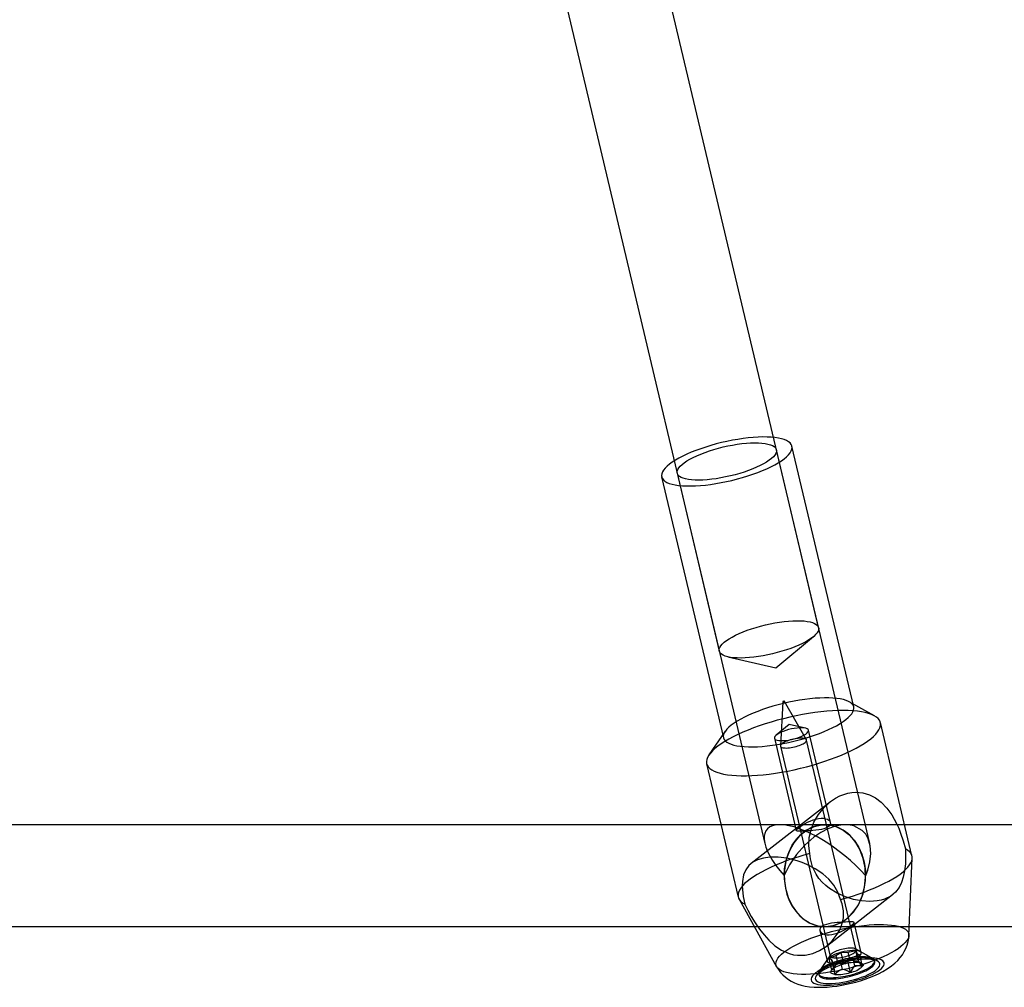
# Model space of a CAD drawing. Units: millimetres. Extents: x -1480 to 59761, y -20 to 42220.
# Drawn here: x 9700 to 9854, y 16195 to 16347 of the extents above; entities that cross this region are included whole.
import ezdxf

# ---------------------------------------------------------------- set-up
doc = ezdxf.new("R2010")
doc.units = ezdxf.units.MM
doc.layers.add('OBRYS', color=7, linetype='Continuous')

msp = doc.modelspace()

# ---------------------------------------------------------------- linework, layer by layer
at = {"layer": 'OBRYS', "linetype": 'Continuous'}
for p, q in [((9760.0767, 16457.2456), (9816.8952, 16217.3028)), ((9833.3405, 16217.291), (9776.5219, 16457.2337)), ((9825.3111, 16251.1988), (9818.7005, 16279.1154)), ((9830.8288, 16238.7471), (9821.1332, 16279.6915)), ((9803.131, 16275.4286), (9809.7417, 16247.5119)), ((9800.6983, 16274.8525), (9810.394, 16233.9081)), ((9823.4067, 16233.6037), (9819.9847, 16239.6226)), ((9819.6939, 16239.5537), (9819.3345, 16232.6394)), ((9834.0649, 16237.3603), (9830.1231, 16239.5448)), ((9827.1573, 16220.6186), (9823.7281, 16235.1001)), ((9839.9639, 16215.3591), (9835.0059, 16236.2966)), ((9810.667, 16234.9376), (9808.1235, 16231.2173)), ((9818.3761, 16233.8328), (9821.8053, 16219.3514)), ((9831.2267, 16200.6129), (9823.4261, 16233.5545)), ((9819.3392, 16232.5867), (9827.1398, 16199.6451)), ((9807.7594, 16229.8446), (9812.7174, 16208.9071)), ((9827.1759, 16223.8782), (9814.7496, 16214.1925)), ((9826.3087, 16220.2682), (9588.6753, 16220.2682)), ((9826.3087, 16220.2682), (9819.2404, 16220.2682)), ((9829.5792, 16220.2682), (9826.3087, 16220.2682)), ((9938.1756, 16220.2682), (9826.3087, 16220.2682)), ((9839.4915, 16202.9018), (9839.9954, 16215.0219)), ((9826.5139, 16201.1741), (9836.924, 16209.2883)), ((9812.8405, 16208.5916), (9818.7262, 16197.9846)), ((9581.4551, 16204.2682), (9826.3087, 16204.2682)), ((9826.3087, 16204.2682), (9938.1756, 16204.2682)), ((9832.0025, 16200.1578), (9830.8759, 16204.9152)), ((9825.524, 16203.6476), (9826.6505, 16198.8904)), ((9827.1944, 16199.851), (9825.4502, 16197.2999)), ((9826.9012, 16199.289), (9828.0058, 16199.7328)), ((9828.0058, 16199.7328), (9828.7808, 16200.2174)), ((9828.0058, 16199.7328), (9828.3143, 16198.43)), ((9828.7808, 16200.2174), (9829.9128, 16200.2702)), ((9828.7808, 16200.2174), (9829.2215, 16198.3563)), ((9829.9128, 16200.2702), (9831.1951, 16200.499)), ((9829.9128, 16200.2702), (9830.2213, 16198.9674)), ((9831.7297, 16199.8523), (9830.6251, 16199.4085)), ((9833.7885, 16199.2745), (9831.0856, 16200.7724)), ((9831.1951, 16200.499), (9831.6358, 16198.6379)), ((9831.1951, 16200.499), (9831.2225, 16200.108)), ((9831.2225, 16200.108), (9831.531, 16198.8053)), ((9831.2225, 16200.108), (9831.7297, 16199.8523)), ((9831.7297, 16199.8523), (9832.1704, 16197.9912)), ((9834.5769, 16198.8376), (9831.8176, 16200.3667)), ((9826.722, 16199.1601), (9824.9415, 16196.5559)), ((9827.4085, 16199.0333), (9826.9012, 16199.289)), ((9826.9012, 16199.289), (9827.3419, 16197.4279)), ((9827.4358, 16198.6423), (9827.4085, 16199.0333)), ((9827.4085, 16199.0333), (9827.717, 16197.7305)), ((9828.7181, 16198.8711), (9827.4358, 16198.6423)), ((9827.4358, 16198.6423), (9827.8765, 16196.7812)), ((9829.8501, 16198.9239), (9828.7181, 16198.8711)), ((9828.7181, 16198.8711), (9829.0266, 16197.5683)), ((9830.6251, 16199.4085), (9829.8501, 16198.9239)), ((9829.8501, 16198.9239), (9830.2908, 16197.0628)), ((9830.6251, 16199.4085), (9830.9336, 16198.1057)), ((9832.1114, 16198.5062), (9831.5454, 16198.8199)), ((9834.1351, 16198.7465), (9834.091, 16198.9326)), ((9825.3332, 16196.8587), (9825.3773, 16196.6726)), ((9827.3956, 16197.5143), (9827.2938, 16197.3653))]:
    msp.add_line(p, q, dxfattribs=at)
at = {"layer": 'OBRYS', "linetype": 'Continuous', "flags": 128}
for points in [[(9806.0145, 16273.4517), (9806.7739, 16273.5004), (9807.5616, 16273.5749), (9808.3721, 16273.6746), (9809.2001, 16273.7989), (9810.0398, 16273.9469), (9810.8854, 16274.1177), (9811.7313, 16274.3099), (9812.5716, 16274.5225), (9813.4006, 16274.7538), (9814.2126, 16275.0023), (9815.0021, 16275.2663), (9815.7637, 16275.544), (9816.4921, 16275.8335), (9817.1825, 16276.1328), (9817.8301, 16276.4399), (9818.4304, 16276.7527), (9818.9794, 16277.0691), (9819.4733, 16277.3868), (9819.9088, 16277.7038), (9820.2828, 16278.0178), (9820.5928, 16278.3267), (9820.8368, 16278.6284), (9821.0129, 16278.9208), (9821.1201, 16279.202), (9821.1576, 16279.47), (9821.1251, 16279.7229), (9821.0229, 16279.9592), (9820.8516, 16280.1771), (9820.6125, 16280.3751), (9820.3071, 16280.5519), (9819.9376, 16280.7063), (9819.5065, 16280.8373), (9819.0166, 16280.9439), (9818.4714, 16281.0255), (9817.8747, 16281.0814), (9817.2303, 16281.1112), (9816.5429, 16281.1149), (9815.817, 16281.0923), (9815.0576, 16281.0435), (9814.2699, 16280.9691), (9813.4593, 16280.8694), (9812.6314, 16280.7451), (9811.7917, 16280.597), (9810.946, 16280.4263), (9810.1002, 16280.234), (9809.2599, 16280.0215), (9808.4309, 16279.7902), (9807.6189, 16279.5417), (9806.8294, 16279.2777), (9806.0678, 16279), (9805.3393, 16278.7105), (9804.649, 16278.4111), (9804.0014, 16278.104), (9803.4011, 16277.7912), (9802.8521, 16277.4749), (9802.3582, 16277.1571), (9801.9227, 16276.8402), (9801.5487, 16276.5262), (9801.2387, 16276.2173), (9800.9947, 16275.9156), (9800.8186, 16275.6231), (9800.7114, 16275.342), (9800.6739, 16275.074), (9800.7064, 16274.821), (9800.8086, 16274.5848), (9800.9798, 16274.3669), (9801.219, 16274.1689), (9801.5243, 16273.992), (9801.8939, 16273.8376), (9802.325, 16273.7066), (9802.8149, 16273.6), (9803.36, 16273.5185), (9803.9568, 16273.4626), (9804.6012, 16273.4327), (9805.2886, 16273.4291), (9806.0145, 16273.4517)], [(9814.65, 16280.1827), (9815.2844, 16280.2008), (9815.8792, 16280.1923), (9816.4291, 16280.1574), (9816.9291, 16280.0964), (9817.3746, 16280.0098), (9817.7616, 16279.8985), (9818.0866, 16279.7633), (9818.3467, 16279.6056), (9818.5394, 16279.4267), (9818.6632, 16279.2283), (9818.7167, 16279.0122), (9818.6997, 16278.7804), (9818.6121, 16278.5349), (9818.4548, 16278.2779), (9818.2293, 16278.0118), (9817.9375, 16277.7391), (9817.5821, 16277.4621), (9817.1664, 16277.1834), (9816.694, 16276.9055), (9816.1694, 16276.6309), (9815.5971, 16276.3621), (9814.9825, 16276.1015), (9814.331, 16275.8516), (9813.6486, 16275.6145), (9812.9414, 16275.3924), (9812.2159, 16275.1874), (9811.4786, 16275.0012), (9810.7363, 16274.8356), (9809.9955, 16274.6921), (9809.2631, 16274.5719), (9808.5457, 16274.4762), (9807.8497, 16274.4057), (9807.1815, 16274.3613), (9806.5471, 16274.3432), (9805.9522, 16274.3516), (9805.4023, 16274.3865), (9804.9024, 16274.4475), (9804.4569, 16274.5341), (9804.0699, 16274.6455), (9803.7449, 16274.7807), (9803.4848, 16274.9384), (9803.292, 16275.1173), (9803.1683, 16275.3156), (9803.1147, 16275.5317), (9803.1318, 16275.7636), (9803.2194, 16276.0091), (9803.3767, 16276.2661), (9803.6022, 16276.5321), (9803.894, 16276.8049), (9804.2494, 16277.0819), (9804.6651, 16277.3606), (9805.1374, 16277.6385), (9805.6621, 16277.9131), (9806.2344, 16278.1819), (9806.849, 16278.4424), (9807.5005, 16278.6924), (9808.1829, 16278.9294), (9808.8901, 16279.1515), (9809.6156, 16279.3566), (9810.3528, 16279.5427), (9811.0952, 16279.7084), (9811.836, 16279.8519), (9812.5684, 16279.9721), (9813.2858, 16280.0678), (9813.9818, 16280.1382), (9814.65, 16280.1827)], [(9821.2607, 16252.266), (9821.8951, 16252.2841), (9822.4899, 16252.2757), (9823.0398, 16252.2408), (9823.5398, 16252.1798), (9823.9853, 16252.0932), (9824.3723, 16251.9818), (9824.6973, 16251.8466), (9824.9573, 16251.6889), (9825.1501, 16251.51), (9825.2738, 16251.3117), (9825.3274, 16251.0956), (9825.3103, 16250.8637), (9825.2228, 16250.6182), (9825.0655, 16250.3613), (9824.8399, 16250.0952), (9824.5482, 16249.8224), (9824.1928, 16249.5454), (9823.7771, 16249.2667), (9823.3047, 16248.9888), (9822.78, 16248.7142), (9822.2078, 16248.4454), (9821.5931, 16248.1849), (9820.9417, 16247.9349), (9820.2593, 16247.6979), (9819.5521, 16247.4758), (9818.8266, 16247.2707), (9818.0893, 16247.0846), (9817.347, 16246.919), (9816.6062, 16246.7754), (9815.8738, 16246.6552), (9815.1563, 16246.5595), (9814.4604, 16246.4891), (9813.7921, 16246.4446), (9813.1577, 16246.4266), (9812.5629, 16246.435), (9812.013, 16246.4699), (9811.5131, 16246.5309), (9811.0676, 16246.6175), (9810.6806, 16246.7288), (9810.3556, 16246.864), (9810.0955, 16247.0217), (9809.9027, 16247.2006), (9809.779, 16247.399), (9809.7254, 16247.6151), (9809.7425, 16247.8469), (9809.8301, 16248.0925), (9809.9873, 16248.3494), (9810.2129, 16248.6155), (9810.5047, 16248.8882), (9810.86, 16249.1652), (9811.2758, 16249.4439), (9811.7481, 16249.7218), (9812.2728, 16249.9964), (9812.845, 16250.2652), (9813.4597, 16250.5258), (9814.1112, 16250.7757), (9814.7936, 16251.0128), (9815.5007, 16251.2349), (9816.2262, 16251.4399), (9816.9635, 16251.6261), (9817.7059, 16251.7917), (9818.4466, 16251.9352), (9819.179, 16252.0554), (9819.8965, 16252.1512), (9820.5925, 16252.2216), (9821.2607, 16252.266)], [(9811.0996, 16246.61), (9818.5856, 16244.8823), (9824.502, 16249.7837)], [(9815.7102, 16232.5073), (9816.4695, 16232.556), (9817.2572, 16232.6305), (9818.0678, 16232.7302), (9818.8958, 16232.8545), (9819.7354, 16233.0025), (9820.5811, 16233.1732), (9821.427, 16233.3655), (9822.2673, 16233.578), (9823.0963, 16233.8093), (9823.9083, 16234.0578), (9824.6978, 16234.3218), (9825.4593, 16234.5995), (9826.1878, 16234.8891), (9826.8782, 16235.1884), (9827.5257, 16235.4955), (9828.1261, 16235.8083), (9828.6751, 16236.1247), (9829.169, 16236.4424), (9829.6044, 16236.7593), (9829.9785, 16237.0733), (9830.2885, 16237.3823), (9830.5324, 16237.684), (9830.7086, 16237.9764), (9830.8158, 16238.2576), (9830.8533, 16238.5256), (9830.8208, 16238.7785), (9830.7186, 16239.0148), (9830.5473, 16239.2326), (9830.3082, 16239.4307), (9830.0028, 16239.6075), (9829.6333, 16239.7619), (9829.2021, 16239.8929), (9828.7123, 16239.9995), (9828.1671, 16240.081), (9827.5703, 16240.1369), (9826.926, 16240.1668), (9826.2385, 16240.1704), (9825.5126, 16240.1478), (9824.7533, 16240.0991), (9823.9656, 16240.0247), (9823.155, 16239.9249), (9822.327, 16239.8006), (9821.4874, 16239.6526), (9820.6417, 16239.4819), (9819.7958, 16239.2896), (9818.9555, 16239.0771), (9818.1265, 16238.8458), (9817.3145, 16238.5973), (9816.525, 16238.3333), (9815.7635, 16238.0556), (9815.035, 16237.7661), (9814.3446, 16237.4667), (9813.6971, 16237.1596), (9813.0967, 16236.8468), (9812.5477, 16236.5305), (9812.0538, 16236.2127), (9811.6184, 16235.8958), (9811.2443, 16235.5818), (9810.9343, 16235.2729), (9810.6904, 16234.9712), (9810.5142, 16234.6787), (9810.407, 16234.3976), (9810.3695, 16234.1296), (9810.402, 16233.8766), (9810.5042, 16233.6404), (9810.6755, 16233.4225), (9810.9146, 16233.2245), (9811.22, 16233.0476), (9811.5895, 16232.8932), (9812.0207, 16232.7622), (9812.5105, 16232.6556), (9813.0557, 16232.5741), (9813.6525, 16232.5182), (9814.2968, 16232.4883), (9814.9843, 16232.4847), (9815.7102, 16232.5073)], [(9819.7954, 16239.532), (9819.8521, 16239.5423), (9819.907, 16239.5589), (9819.9517, 16239.5794), (9819.9794, 16239.6008), (9819.986, 16239.6196), (9819.9703, 16239.6331), (9819.9348, 16239.6392), (9819.885, 16239.637), (9819.8282, 16239.6268), (9819.7733, 16239.6101), (9819.7286, 16239.5896), (9819.7009, 16239.5683), (9819.6943, 16239.5494), (9819.71, 16239.5359), (9819.7455, 16239.5298), (9819.7954, 16239.532)], [(9814.8477, 16227.9769), (9815.7299, 16228.0317), (9816.6417, 16228.1128), (9817.5781, 16228.2198), (9818.5344, 16228.352), (9819.5055, 16228.5088), (9820.4864, 16228.6894), (9821.472, 16228.8929), (9822.4571, 16229.1181), (9823.4367, 16229.364), (9824.4055, 16229.6291), (9825.3585, 16229.9122), (9826.2908, 16230.2118), (9827.1976, 16230.5263), (9828.074, 16230.854), (9828.9155, 16231.1933), (9829.7178, 16231.5424), (9830.4766, 16231.8995), (9831.188, 16232.2626), (9831.8483, 16232.63), (9832.454, 16232.9997), (9833.002, 16233.3697), (9833.4894, 16233.7382), (9833.9137, 16234.1032), (9834.2726, 16234.4628), (9834.5644, 16234.8152), (9834.7874, 16235.1584), (9834.9406, 16235.4908), (9835.023, 16235.8106), (9835.0344, 16236.1161), (9834.9746, 16236.4056), (9834.8439, 16236.6779), (9834.643, 16236.9313), (9834.373, 16237.1645), (9834.0353, 16237.3765), (9833.6316, 16237.566), (9833.164, 16237.732), (9832.6351, 16237.8737), (9832.0474, 16237.9905), (9831.4042, 16238.0815), (9830.7087, 16238.1464), (9829.9646, 16238.1849), (9829.1757, 16238.1967), (9828.3463, 16238.1818), (9827.4805, 16238.1402), (9826.5829, 16238.0722), (9825.6582, 16237.9781), (9824.7112, 16237.8585), (9823.7469, 16237.7139), (9822.7702, 16237.545), (9821.7863, 16237.3529), (9820.8003, 16237.1384), (9819.8174, 16236.9027), (9818.8426, 16236.647), (9817.881, 16236.3727), (9816.9377, 16236.0812), (9816.0176, 16235.7739), (9815.1254, 16235.4526), (9814.2659, 16235.1189), (9813.4434, 16234.7745), (9812.6624, 16234.4212), (9811.9268, 16234.0608), (9811.2405, 16233.6953), (9810.6071, 16233.3266), (9810.0299, 16232.9565), (9809.5119, 16232.587), (9809.0557, 16232.22), (9808.6638, 16231.8574), (9808.3383, 16231.5012), (9808.0807, 16231.1532), (9807.8925, 16230.8151), (9807.7746, 16230.4889), (9807.7277, 16230.176), (9807.7519, 16229.8783), (9807.8472, 16229.5972), (9808.0131, 16229.3342), (9808.2487, 16229.0907), (9808.5528, 16228.868), (9808.9237, 16228.6672), (9809.3596, 16228.4893), (9809.8582, 16228.3353), (9810.4169, 16228.206), (9811.0327, 16228.102), (9811.7025, 16228.024), (9812.4228, 16227.9722), (9813.1898, 16227.9471), (9813.9995, 16227.9487), (9814.8477, 16227.9769)], [(9819.7685, 16233.4659), (9820.1736, 16233.4982), (9820.6028, 16233.5568), (9821.0442, 16233.6403), (9821.4858, 16233.7463), (9821.9156, 16233.872), (9822.3218, 16234.0139), (9822.6934, 16234.1681), (9823.0202, 16234.3305), (9823.2934, 16234.4965), (9823.5054, 16234.6618), (9823.6505, 16234.8217), (9823.7247, 16234.9719), (9823.726, 16235.1084), (9823.6544, 16235.2273), (9823.5118, 16235.3255), (9823.3021, 16235.4002), (9823.031, 16235.4495), (9822.7059, 16235.472), (9822.3358, 16235.467), (9821.9306, 16235.4347), (9821.5014, 16235.3761), (9821.06, 16235.2926), (9820.6184, 16235.1866), (9820.1886, 16235.0609), (9819.7824, 16234.919), (9819.4108, 16234.7648), (9819.084, 16234.6024), (9818.8108, 16234.4364), (9818.5988, 16234.2711), (9818.4537, 16234.1112), (9818.3795, 16233.961), (9818.3782, 16233.8245), (9818.4499, 16233.7056), (9818.5925, 16233.6074), (9818.8022, 16233.5327), (9819.0732, 16233.4834), (9819.3983, 16233.4609), (9819.7685, 16233.4659)], [(9823.2613, 16235.4102), (9820.688, 16236.0041), (9818.6543, 16234.3192)], [(9820.7554, 16232.3361), (9821.0099, 16232.3712), (9821.2706, 16232.4178), (9821.533, 16232.4752), (9821.793, 16232.5423), (9822.0463, 16232.618), (9822.2887, 16232.7013), (9822.5161, 16232.7905), (9822.725, 16232.8844), (9822.9119, 16232.9813), (9823.0736, 16233.0797), (9823.2075, 16233.178), (9823.3115, 16233.2744), (9823.3839, 16233.3676), (9823.4233, 16233.4558), (9823.4293, 16233.5378), (9823.4016, 16233.612), (9823.3408, 16233.6774), (9823.2479, 16233.7328), (9823.1243, 16233.7774), (9822.9721, 16233.8103), (9822.7938, 16233.8311), (9822.5924, 16233.8394), (9822.371, 16233.8351), (9822.1335, 16233.8182), (9821.8836, 16233.789), (9821.6255, 16233.7481), (9821.3634, 16233.696), (9821.1017, 16233.6337), (9820.8445, 16233.5621), (9820.5962, 16233.4824), (9820.3608, 16233.396), (9820.1422, 16233.3043), (9819.9439, 16233.2087), (9819.7693, 16233.1108), (9819.6211, 16233.0123), (9819.5019, 16232.9147), (9819.4136, 16232.8197), (9819.3575, 16232.7288), (9819.3348, 16232.6435), (9819.3457, 16232.5653), (9819.39, 16232.4953), (9819.467, 16232.4348), (9819.5755, 16232.3847), (9819.7137, 16232.3459), (9819.8792, 16232.319), (9820.0695, 16232.3044), (9820.2813, 16232.3024), (9820.5112, 16232.3131), (9820.7554, 16232.3361)], [(9823.9478, 16215.7496), (9823.7814, 16216.9694), (9823.849, 16218.2503), (9824.1244, 16219.4627), (9824.5911, 16220.6468), (9825.2957, 16221.8649), (9826.1897, 16222.9771), (9826.738, 16223.5122), (9827.33, 16223.9955), (9827.9735, 16224.4264), (9828.6541, 16224.7875), (9829.8756, 16225.2151), (9830.5193, 16225.3322), (9831.1695, 16225.3754), (9832.2333, 16225.2791), (9833.2791, 16224.9681), (9834.2319, 16224.474), (9835.1239, 16223.7972), (9836.0031, 16222.8815), (9836.7932, 16221.7897), (9837.5413, 16220.4417), (9837.8786, 16219.7014), (9838.1873, 16218.93), (9838.5978, 16217.7185), (9838.9362, 16216.4692)], [(9823.1289, 16219.2749), (9822.7688, 16219.2594), (9822.4486, 16219.25), (9822.1946, 16219.2498), (9821.9973, 16219.2623), (9821.8678, 16219.2917), (9821.8073, 16219.3444), (9821.8208, 16219.4241), (9821.9107, 16219.5382), (9822.0631, 16219.6761), (9822.2844, 16219.8475), (9822.5431, 16220.0291), (9822.8545, 16220.2303), (9823.1996, 16220.4349), (9823.5845, 16220.6408), (9823.9999, 16220.8358), (9824.4423, 16221.01), (9824.8798, 16221.1447), (9825.3236, 16221.2376), (9825.7185, 16221.277), (9826.0944, 16221.2678), (9826.411, 16221.2136), (9826.6873, 16221.1162), (9826.9061, 16220.9832), (9827.0655, 16220.8179), (9827.1543, 16220.6307), (9827.1655, 16220.4279), (9827.0965, 16220.2327), (9826.9433, 16220.0423), (9826.7307, 16219.8834), (9826.447, 16219.7418), (9826.1223, 16219.6287), (9825.745, 16219.5349), (9825.3289, 16219.4605), (9824.8776, 16219.4017), (9824.4128, 16219.3566), (9823.9361, 16219.3209), (9823.525, 16219.2956), (9823.1289, 16219.2749)], [(9832.6977, 16212.2682), (9832.704, 16212.2836), (9833.0134, 16213.1288), (9833.3508, 16214.455), (9833.4885, 16215.7635), (9833.4078, 16216.9546), (9833.0896, 16218.0614), (9832.705, 16218.7579), (9832.1742, 16219.3585), (9830.8405, 16220.0947), (9829.9983, 16220.2512), (9829.0463, 16220.2406), (9827.9433, 16220.0301), (9826.7739, 16219.6071), (9825.6649, 16219.0293), (9824.5716, 16218.2905), (9823.1466, 16217.0499), (9821.8569, 16215.5886), (9820.7751, 16213.9901), (9819.9259, 16212.2836), (9819.9196, 16212.2682)], [(9819.9196, 16212.2682), (9819.9797, 16213.3632), (9820.2117, 16214.6597), (9820.6259, 16215.9246), (9821.1876, 16217.0518), (9821.9128, 16218.0738), (9822.7408, 16218.9047), (9823.6953, 16219.5684), (9824.6963, 16220.0093), (9825.7725, 16220.24), (9826.8336, 16220.2412), (9827.9101, 16220.0129), (9829.1673, 16219.4228), (9830.0736, 16218.7317), (9830.8975, 16217.8347), (9831.57, 16216.8069), (9832.1103, 16215.6189), (9832.4732, 16214.3704), (9832.6691, 16213.0255), (9832.6977, 16212.2682)], [(9829.1673, 16219.4228), (9828.3802, 16219.836), (9827.5562, 16220.1142), (9826.7099, 16220.2524), (9825.8564, 16220.2482), (9825.011, 16220.1015), (9824.1887, 16219.815), (9823.4043, 16219.3939), (9822.6717, 16218.8456), (9822.004, 16218.1799), (9821.4131, 16217.4087), (9820.9096, 16216.5459), (9820.5025, 16215.6066), (9820.1989, 16214.6078), (9820.0044, 16213.5673), (9819.9223, 16212.5035), (9819.9543, 16211.4356), (9820.0996, 16210.3825), (9820.3557, 16209.3631), (9820.7181, 16208.3955), (9821.1802, 16207.497), (9821.7339, 16206.6837), (9822.3691, 16205.97), (9823.0747, 16205.3687), (9823.838, 16204.8906), (9824.6454, 16204.5441), (9825.4824, 16204.3354), (9826.3342, 16204.2683), (9827.1856, 16204.344), (9828.0213, 16204.561), (9828.8264, 16204.9156), (9829.5866, 16205.4014), (9830.2883, 16206.0097), (9830.919, 16206.7298), (9831.4675, 16207.5486), (9831.9238, 16208.4517), (9832.28, 16209.4229), (9832.5296, 16210.4449), (9832.6682, 16211.4994), (9832.6933, 16212.5676), (9832.6044, 16213.6305), (9832.4033, 16214.669), (9832.0933, 16215.6648), (9831.6802, 16216.5999), (9831.1711, 16217.4577), (9830.5753, 16218.2229), (9829.9034, 16218.8818), (9829.1673, 16219.4228)], [(9829.1673, 16219.4228), (9828.0343, 16219.9709), (9826.8389, 16220.2406), (9825.6244, 16220.2222), (9824.4346, 16219.9163), (9823.3125, 16219.334), (9822.2987, 16218.4963), (9821.4298, 16217.4335), (9820.7373, 16216.1841), (9820.2461, 16214.7931), (9819.9741, 16213.3108), (9819.931, 16211.7909), (9820.1184, 16210.2882), (9820.5295, 16208.8571), (9821.1495, 16207.5492), (9821.956, 16206.4119), (9822.9198, 16205.4863), (9824.0061, 16204.8058), (9825.1756, 16204.3951), (9826.386, 16204.2688), (9827.5937, 16204.4317), (9828.7549, 16204.8778), (9829.8277, 16205.5911), (9830.7733, 16206.5456), (9831.5575, 16207.707), (9832.1521, 16209.0333), (9832.5354, 16210.4764), (9832.6937, 16211.9844), (9832.6212, 16213.5025), (9832.3206, 16214.9761), (9831.8027, 16216.3518), (9831.0862, 16217.5799), (9830.197, 16218.6161), (9829.1673, 16219.4228)], [(9838.9362, 16216.4692), (9838.9683, 16215.2994), (9838.9264, 16214.1281), (9838.8083, 16213.0528), (9838.6013, 16212.0429), (9838.317, 16211.1857), (9837.9336, 16210.4244), (9837.3612, 16209.6816), (9836.6255, 16209.0761), (9835.6674, 16208.603), (9835.1071, 16208.4315), (9834.4991, 16208.3095), (9833.3325, 16208.2217), (9832.0392, 16208.305), (9830.8048, 16208.5372), (9829.5377, 16208.9276), (9828.2493, 16209.5011), (9827.0146, 16210.2667), (9826.429, 16210.7334), (9825.8835, 16211.2546), (9825.3782, 16211.8437), (9824.9347, 16212.4913), (9824.3792, 16213.6426), (9824.0392, 16214.9259), (9823.9478, 16215.7496)], [(9828.7335, 16208.5167), (9829.6899, 16208.7861), (9830.6291, 16209.0726), (9831.5462, 16209.3749), (9832.4367, 16209.6913), (9833.2959, 16210.0202), (9834.1194, 16210.36), (9834.903, 16210.7089), (9835.6426, 16211.0651), (9836.3345, 16211.4268), (9836.9751, 16211.7921), (9837.5611, 16212.1591), (9838.0896, 16212.526), (9838.5577, 16212.8909), (9838.9632, 16213.2519), (9839.3039, 16213.6072), (9839.578, 16213.9549), (9839.7842, 16214.2933), (9839.9214, 16214.6205), (9839.989, 16214.9351), (9839.9865, 16215.2352), (9839.9139, 16215.5194), (9839.7717, 16215.7862), (9839.5606, 16216.0343), (9839.2816, 16216.2624), (9838.9362, 16216.4692)], [(9823.9478, 16215.7496), (9822.9914, 16215.4802), (9822.0522, 16215.1937), (9821.1351, 16214.8914), (9820.2446, 16214.575), (9819.3854, 16214.2461), (9818.5619, 16213.9063), (9817.7783, 16213.5574), (9817.0387, 16213.2012), (9816.3468, 16212.8395), (9815.7062, 16212.4742), (9815.1202, 16212.1072), (9814.5917, 16211.7402), (9814.1236, 16211.3753), (9813.7181, 16211.0143), (9813.3774, 16210.6591), (9813.1033, 16210.3113), (9812.8971, 16209.973), (9812.7599, 16209.6457), (9812.6923, 16209.3312), (9812.6948, 16209.0311), (9812.7674, 16208.7469), (9812.9096, 16208.4801), (9813.1207, 16208.232), (9813.3997, 16208.0039), (9813.7451, 16207.797)], [(9828.7335, 16208.5167), (9828.3369, 16209.6746), (9827.7062, 16210.7716), (9826.9202, 16211.7151), (9825.9728, 16212.5612), (9824.7899, 16213.3631), (9823.4724, 16214.039), (9822.7251, 16214.3443), (9821.9564, 16214.6073), (9821.1584, 16214.829), (9820.3515, 16215.0013), (9818.9887, 16215.1704), (9818.312, 16215.1923), (9817.6573, 16215.1684), (9816.6497, 16215.0269), (9815.7424, 16214.7534), (9814.9976, 16214.3692), (9814.3851, 16213.8655), (9813.8825, 16213.1907), (9813.5443, 16212.3741), (9813.3635, 16211.3267), (9813.3438, 16210.7259), (9813.3717, 16210.0759), (9813.5035, 16208.997), (9813.7451, 16207.797)], [(9813.7451, 16207.797), (9814.2089, 16206.8727), (9814.7642, 16205.8757), (9815.3713, 16204.8866), (9816.0543, 16203.8858), (9816.7563, 16202.9793), (9817.5206, 16202.1324), (9818.4716, 16201.276), (9819.5178, 16200.5703), (9820.7135, 16200.0401), (9821.3551, 16199.8679), (9822.0157, 16199.7681), (9823.2003, 16199.7799), (9824.4113, 16200.0439), (9825.4823, 16200.502), (9826.5002, 16201.1635), (9827.4461, 16202.0368), (9828.25, 16203.0902), (9828.5847, 16203.6832), (9828.8589, 16204.3079), (9829.0676, 16204.9713), (9829.1961, 16205.6538), (9829.2164, 16206.7626), (9828.9909, 16207.8673), (9828.7335, 16208.5167)], [(9824.0524, 16196.7976), (9823.3123, 16196.7746), (9822.6114, 16196.7783), (9821.9544, 16196.8088), (9821.3459, 16196.8657), (9820.7901, 16196.9489), (9820.2906, 16197.0576), (9819.851, 16197.1911), (9819.4743, 16197.3486), (9819.1629, 16197.5289), (9818.9191, 16197.7308), (9818.7445, 16197.9529), (9818.6402, 16198.1938), (9818.6071, 16198.4517), (9818.6453, 16198.725), (9818.7546, 16199.0117), (9818.9342, 16199.3098), (9819.183, 16199.6174), (9819.4991, 16199.9324), (9819.8804, 16200.2526), (9820.3244, 16200.5757), (9820.828, 16200.8997), (9821.3878, 16201.2222), (9821.9999, 16201.5412), (9822.6601, 16201.8543), (9823.364, 16202.1595), (9824.1068, 16202.4547), (9824.8833, 16202.7378), (9825.6882, 16203.007), (9826.5162, 16203.2604), (9827.3614, 16203.4962), (9828.2182, 16203.7129), (9829.0806, 16203.909), (9829.9429, 16204.083), (9830.799, 16204.234), (9831.6432, 16204.3607), (9832.4697, 16204.4624), (9833.2728, 16204.5383), (9834.047, 16204.588), (9834.7872, 16204.611), (9835.4881, 16204.6073), (9836.145, 16204.5768), (9836.7535, 16204.5199), (9837.3094, 16204.4367), (9837.8088, 16204.328), (9838.2484, 16204.1945), (9838.6252, 16204.037), (9838.9366, 16203.8567), (9839.1804, 16203.6548), (9839.355, 16203.4327), (9839.4592, 16203.1918), (9839.4923, 16202.9339), (9839.4541, 16202.6606), (9839.3448, 16202.374), (9839.1652, 16202.0758), (9838.9165, 16201.7682), (9838.6004, 16201.4532), (9838.219, 16201.1331), (9837.775, 16200.8099), (9837.2714, 16200.4859), (9836.7117, 16200.1634), (9836.0996, 16199.8444), (9835.4393, 16199.5313), (9834.7354, 16199.2261), (9833.9927, 16198.9309), (9833.2162, 16198.6478), (9832.4112, 16198.3786), (9831.5833, 16198.1252), (9830.7381, 16197.8894), (9829.8813, 16197.6727), (9829.0188, 16197.4766), (9828.1566, 16197.3026), (9827.3005, 16197.1516), (9826.4563, 16197.0249), (9825.6298, 16196.9232), (9824.8267, 16196.8473), (9824.0524, 16196.7976)], [(9826.9851, 16202.9902), (9827.3787, 16203.0319), (9827.8022, 16203.1218), (9828.2198, 16203.2495), (9828.6451, 16203.4147), (9829.0571, 16203.6056), (9829.4573, 16203.8176), (9829.8233, 16204.0338), (9830.1572, 16204.25), (9830.4219, 16204.4371), (9830.6369, 16204.6058), (9830.7782, 16204.736), (9830.86, 16204.8412), (9830.8753, 16204.9176), (9830.8225, 16204.9706), (9830.6979, 16205.0022), (9830.497, 16205.0162), (9830.2322, 16205.0162), (9829.8949, 16205.0062), (9829.53, 16204.9902), (9829.114, 16204.9682), (9828.6942, 16204.942), (9828.2494, 16204.908), (9827.8044, 16204.8647), (9827.3586, 16204.8067), (9826.9314, 16204.7303), (9826.53, 16204.6289), (9826.1911, 16204.5062), (9825.9042, 16204.3535), (9825.7044, 16204.1909), (9825.5707, 16204.0072), (9825.5137, 16203.8228), (9825.5276, 16203.6333), (9825.6141, 16203.4509), (9825.7749, 16203.2833), (9826.0047, 16203.1451), (9826.3057, 16203.044), (9826.6221, 16202.9953), (9826.9851, 16202.9902)], [(9826.2614, 16194.7648), (9826.649, 16194.7876), (9827.4178, 16194.8562), (9828.1792, 16194.9525), (9828.9339, 16195.0739), (9829.683, 16195.2189), (9830.4261, 16195.3866), (9831.1621, 16195.5764), (9831.8888, 16195.7879), (9832.6047, 16196.0211), (9833.3091, 16196.2772), (9834.0026, 16196.5586), (9834.6875, 16196.8698), (9835.3682, 16197.2191), (9836.0521, 16197.6211), (9836.7433, 16198.0972), (9837.2716, 16198.5266), (9837.7242, 16198.9578), (9838.1182, 16199.4002), (9838.4626, 16199.8607), (9838.7605, 16200.3429), (9839.0112, 16200.8476), (9839.2126, 16201.3731), (9839.3619, 16201.9157), (9839.4568, 16202.471), (9839.4911, 16202.8919)], [(9828.3681, 16196.3217), (9828.7374, 16196.3702), (9829.1141, 16196.4303), (9829.4954, 16196.5015), (9829.8783, 16196.5834), (9830.2599, 16196.6752), (9830.6374, 16196.7763), (9831.0079, 16196.886), (9831.3684, 16197.0033), (9831.7164, 16197.1274), (9832.0491, 16197.2574), (9832.3641, 16197.3922), (9832.6588, 16197.5308), (9832.9311, 16197.6723), (9833.179, 16197.8154), (9833.4004, 16197.9591), (9833.5938, 16198.1024), (9833.7576, 16198.2441), (9833.8906, 16198.3831), (9833.9919, 16198.5184), (9834.0606, 16198.649), (9834.0961, 16198.7739), (9834.0983, 16198.892), (9834.0672, 16199.0026), (9834.0028, 16199.1048), (9833.9059, 16199.1977), (9833.777, 16199.2808), (9833.6172, 16199.3533), (9833.4276, 16199.4147), (9833.2098, 16199.4645), (9832.9653, 16199.5024), (9832.6961, 16199.5281), (9832.4042, 16199.5414), (9832.0918, 16199.5421), (9831.7613, 16199.5303), (9831.4152, 16199.5061), (9831.0561, 16199.4696), (9830.6868, 16199.4211), (9830.3101, 16199.361), (9829.9288, 16199.2898), (9829.5459, 16199.2079), (9829.1643, 16199.1161), (9828.7868, 16199.015), (9828.4163, 16198.9053), (9828.0558, 16198.788), (9827.7078, 16198.6639), (9827.3751, 16198.5339), (9827.0601, 16198.3991), (9826.7654, 16198.2604), (9826.4931, 16198.119), (9826.2452, 16197.9759), (9826.0238, 16197.8321), (9825.8304, 16197.6889), (9825.6666, 16197.5472), (9825.5335, 16197.4082), (9825.4323, 16197.2728), (9825.3636, 16197.1423), (9825.3281, 16197.0174), (9825.3259, 16196.8993), (9825.357, 16196.7887), (9825.4213, 16196.6865), (9825.5183, 16196.5936), (9825.6472, 16196.5105), (9825.807, 16196.438), (9825.9966, 16196.3766), (9826.2144, 16196.3268), (9826.4589, 16196.2888), (9826.7281, 16196.2632), (9827.02, 16196.2499), (9827.3324, 16196.2492), (9827.6629, 16196.261), (9828.009, 16196.2852), (9828.3681, 16196.3217)], [(9828.0428, 16198.5236), (9828.448, 16198.5558), (9828.8771, 16198.6145), (9829.3185, 16198.698), (9829.7602, 16198.804), (9830.1899, 16198.9297), (9830.5962, 16199.0715), (9830.9678, 16199.2258), (9831.2946, 16199.3881), (9831.5677, 16199.5542), (9831.7797, 16199.7194), (9831.9248, 16199.8794), (9831.999, 16200.0296), (9832.0004, 16200.166), (9831.9287, 16200.285), (9831.7861, 16200.3831), (9831.5764, 16200.4579), (9831.3053, 16200.5072), (9830.9803, 16200.5296), (9830.6101, 16200.5247), (9830.2049, 16200.4924), (9829.7758, 16200.4337), (9829.3344, 16200.3502), (9828.8928, 16200.2442), (9828.463, 16200.1186), (9828.0568, 16199.9767), (9827.6852, 16199.8225), (9827.3583, 16199.6601), (9827.0852, 16199.494), (9826.8732, 16199.3288), (9826.7281, 16199.1689), (9826.6539, 16199.0186), (9826.6526, 16198.8822), (9826.7242, 16198.7633), (9826.8668, 16198.6651), (9827.0765, 16198.5903), (9827.3476, 16198.5411), (9827.6727, 16198.5186), (9828.0428, 16198.5236)], [(9828.556, 16199.3945), (9828.8105, 16199.4296), (9829.0712, 16199.4762), (9829.3336, 16199.5335), (9829.5936, 16199.6006), (9829.8469, 16199.6764), (9830.0893, 16199.7596), (9830.3167, 16199.8489), (9830.5256, 16199.9427), (9830.7125, 16200.0397), (9830.8742, 16200.1381), (9831.0081, 16200.2363), (9831.1121, 16200.3328), (9831.1844, 16200.4259), (9831.2239, 16200.5142), (9831.2299, 16200.5961), (9831.2022, 16200.6704), (9831.1414, 16200.7358), (9831.0485, 16200.7912), (9830.9249, 16200.8357), (9830.7727, 16200.8686), (9830.5944, 16200.8894), (9830.393, 16200.8977), (9830.1716, 16200.8934), (9829.9341, 16200.8765), (9829.6842, 16200.8474), (9829.4261, 16200.8064), (9829.164, 16200.7544), (9828.9023, 16200.692), (9828.6451, 16200.6204), (9828.3968, 16200.5408), (9828.1614, 16200.4544), (9827.9428, 16200.3626), (9827.7445, 16200.267), (9827.5699, 16200.1692), (9827.4217, 16200.0706), (9827.3025, 16199.9731), (9827.2141, 16199.8781), (9827.1581, 16199.7872), (9827.1354, 16199.7019), (9827.1463, 16199.6236), (9827.1906, 16199.5537), (9827.2676, 16199.4932), (9827.3761, 16199.4431), (9827.5143, 16199.4043), (9827.6798, 16199.3774), (9827.8701, 16199.3628), (9828.0819, 16199.3608), (9828.3118, 16199.3714), (9828.556, 16199.3945)], [(9818.7325, 16197.9733), (9819.0015, 16197.5391), (9819.3422, 16197.0914), (9819.7202, 16196.6845), (9820.1309, 16196.3195), (9820.5701, 16195.9962), (9821.0353, 16195.7136), (9821.526, 16195.4698), (9822.0455, 16195.2622), (9822.6018, 16195.0884), (9823.2093, 16194.9468), (9823.8867, 16194.8387), (9824.6434, 16194.7695), (9825.4462, 16194.7455), (9826.1775, 16194.761), (9826.2614, 16194.7648)], [(9827.1234, 16195.1063), (9827.7042, 16195.1468), (9828.3121, 16195.2137), (9828.9396, 16195.3061), (9829.5787, 16195.4229), (9830.2215, 16195.5625), (9830.8598, 16195.7234), (9831.4856, 16195.9034), (9832.091, 16196.1002), (9832.6684, 16196.3114), (9833.2107, 16196.5343), (9833.7108, 16196.7662), (9834.1626, 16197.0041), (9834.5604, 16197.245), (9834.8992, 16197.4859), (9835.1746, 16197.7238), (9835.3833, 16197.9556), (9835.5227, 16198.1785), (9835.5909, 16198.3896), (9835.5871, 16198.5863), (9835.5113, 16198.7662), (9835.3646, 16198.9269), (9835.1487, 16199.0664), (9834.8665, 16199.1831), (9834.5213, 16199.2753), (9834.1176, 16199.3421), (9833.6604, 16199.3824), (9833.1555, 16199.3958), (9832.6093, 16199.3822), (9832.0285, 16199.3417), (9831.4206, 16199.2748), (9830.7931, 16199.1824), (9830.154, 16199.0656), (9829.5112, 16198.926), (9828.8729, 16198.7651), (9828.2471, 16198.5852), (9827.6417, 16198.3883), (9827.0642, 16198.1771), (9826.522, 16197.9542), (9826.0219, 16197.7223), (9825.5701, 16197.4844), (9825.1723, 16197.2435), (9824.8335, 16197.0026), (9824.5581, 16196.7648), (9824.3494, 16196.5329), (9824.21, 16196.31), (9824.1418, 16196.0989), (9824.1456, 16195.9022), (9824.2214, 16195.7223), (9824.3681, 16195.5616), (9824.5839, 16195.4221), (9824.8662, 16195.3054), (9825.2114, 16195.2132), (9825.6151, 16195.1465), (9826.0723, 16195.1061), (9826.5772, 16195.0927), (9827.1234, 16195.1063)], [(9827.4391, 16195.3523), (9827.9829, 16195.3909), (9828.5531, 16195.4555), (9829.1417, 16195.5452), (9829.7406, 16195.6587), (9830.3412, 16195.7945), (9830.9351, 16195.9507), (9831.5141, 16196.125), (9832.0699, 16196.315), (9832.5947, 16196.5181), (9833.0813, 16196.7314), (9833.5227, 16196.9518), (9833.9128, 16197.1764), (9834.2462, 16197.4019), (9834.518, 16197.6252), (9834.7245, 16197.8432), (9834.8628, 16198.0528), (9834.931, 16198.251), (9834.9281, 16198.435), (9834.8541, 16198.6024), (9834.7102, 16198.7507), (9834.4982, 16198.8778), (9834.2212, 16198.982), (9833.883, 16199.0619), (9833.4885, 16199.1162), (9833.0432, 16199.1442), (9832.5532, 16199.1455), (9832.0255, 16199.1202), (9831.4675, 16199.0685), (9830.8871, 16198.9913), (9830.2923, 16198.8895), (9829.6915, 16198.7646), (9829.0932, 16198.6183), (9828.5057, 16198.4528), (9827.9373, 16198.2703), (9827.3961, 16198.0734), (9826.8895, 16197.8649), (9826.4246, 16197.6476), (9826.0081, 16197.4247), (9825.6458, 16197.1993), (9825.3427, 16196.9744), (9825.1031, 16196.7534), (9824.9304, 16196.5393), (9824.8269, 16196.335), (9824.7942, 16196.1436), (9824.8327, 16195.9675), (9824.9419, 16195.8094), (9825.1202, 16195.6715), (9825.3651, 16195.5556), (9825.6732, 16195.4634), (9826.0402, 16195.3962), (9826.4609, 16195.355), (9826.9294, 16195.3403), (9827.4391, 16195.3523)], [(9828.4121, 16196.1356), (9828.7814, 16196.1841), (9829.1582, 16196.2442), (9829.5394, 16196.3154), (9829.9223, 16196.3973), (9830.304, 16196.4891), (9830.6815, 16196.5902), (9831.0519, 16196.6998), (9831.4125, 16196.8172), (9831.7605, 16196.9413), (9832.0932, 16197.0713), (9832.4081, 16197.2061), (9832.7029, 16197.3447), (9832.9752, 16197.4862), (9833.223, 16197.6293), (9833.4445, 16197.773), (9833.6379, 16197.9163), (9833.8017, 16198.058), (9833.9347, 16198.197), (9834.036, 16198.3323), (9834.1046, 16198.4629), (9834.1402, 16198.5878), (9834.1424, 16198.7059), (9834.1112, 16198.8165), (9834.0469, 16198.9187), (9833.9499, 16199.0116), (9833.8211, 16199.0947), (9833.6612, 16199.1672), (9833.4717, 16199.2286), (9833.2539, 16199.2784), (9833.0094, 16199.3163), (9832.7402, 16199.342), (9832.4483, 16199.3553), (9832.1359, 16199.356), (9831.8054, 16199.3442), (9831.4593, 16199.32), (9831.1002, 16199.2835), (9830.7309, 16199.235), (9830.3542, 16199.1749), (9829.9729, 16199.1037), (9829.59, 16199.0218), (9829.2083, 16198.93), (9828.8309, 16198.8289), (9828.4604, 16198.7192), (9828.0998, 16198.6019), (9827.7519, 16198.4778), (9827.4191, 16198.3478), (9827.1042, 16198.213), (9826.8094, 16198.0743), (9826.5371, 16197.9329), (9826.2893, 16197.7898), (9826.0679, 16197.646), (9825.8745, 16197.5028), (9825.7107, 16197.3611), (9825.5776, 16197.2221), (9825.4764, 16197.0867), (9825.4077, 16196.9562), (9825.3721, 16196.8313), (9825.3699, 16196.7131), (9825.4011, 16196.6026), (9825.4654, 16196.5004), (9825.5624, 16196.4075), (9825.6913, 16196.3244), (9825.8511, 16196.2519), (9826.0407, 16196.1905), (9826.2585, 16196.1406), (9826.5029, 16196.1027), (9826.7721, 16196.0771), (9827.064, 16196.0638), (9827.3764, 16196.0631), (9827.707, 16196.0749), (9828.0531, 16196.0991), (9828.4121, 16196.1356)], [(9831.531, 16198.8053), (9831.5455, 16198.8198), (9831.5838, 16198.7601), (9831.6358, 16198.6379)], [(9831.6358, 16198.6379), (9831.8208, 16198.6072), (9831.9778, 16198.5643), (9832.1048, 16198.5098), (9832.2, 16198.4446), (9832.2622, 16198.3694), (9832.2904, 16198.2852), (9832.2845, 16198.1933), (9832.2443, 16198.0948), (9832.1704, 16197.9912)], [(9827.8765, 16196.7812), (9827.6916, 16196.8119), (9827.5345, 16196.8548), (9827.4076, 16196.9092), (9827.3123, 16196.9745), (9827.2502, 16197.0497), (9827.2219, 16197.1338), (9827.2279, 16197.2258), (9827.2681, 16197.3242), (9827.3419, 16197.4279)]]:
    msp.add_lwpolyline(points, dxfattribs=at)
at = {"layer": 'OBRYS', "linetype": 'Continuous'}
for centre, radius, start, end in [((9830.5708, 16195.2675), 3.885, 125.508998, 146.214938), ((9830.1325, 16194.1448), 4.3088, 102.205498, 130.364581), ((9828.6587, 16197.0496), 1.4227, 66.69625, 104.009468), ((9830.9715, 16196.6168), 2.4674, 107.70062, 135.172844), ((9831.1854, 16192.0104), 6.6428, 86.112258, 107.19589), ((9830.1021, 16195.2545), 3.7148, 65.614799, 88.160896), ((9833.3638, 16195.8883), 3.2898, 137.620967, 159.083011), ((9829.3798, 16201.2743), 4.3088, 282.205498, 310.364581), ((9831.3038, 16195.3687), 2.762, 71.713915, 97.703379), ((9828.3322, 16195.6343), 4.5041, 31.552309, 44.750156), ((9827.7996, 16197.2442), 0.4932, 99.651342, 158.140668), ((9850.0966, 16201.004), 22.6178, 188.321856, 190.76059), ((9830.28, 16194.5034), 3.3114, 112.241597, 136.537914), ((9828.3269, 16203.4087), 6.6428, 266.112258, 287.19589), ((9828.2609, 16193.8201), 3.8256, 57.95401, 78.454385)]:
    msp.add_arc(centre, radius, start, end, dxfattribs=at)
msp.add_ellipse((9826.3087, 16212.2682), major_axis=(9.1302, -7.2207), ratio=0.37721633, start_param=1.12573912, end_param=4.26733177, dxfattribs=at)

doc.saveas('drawing.dxf')
